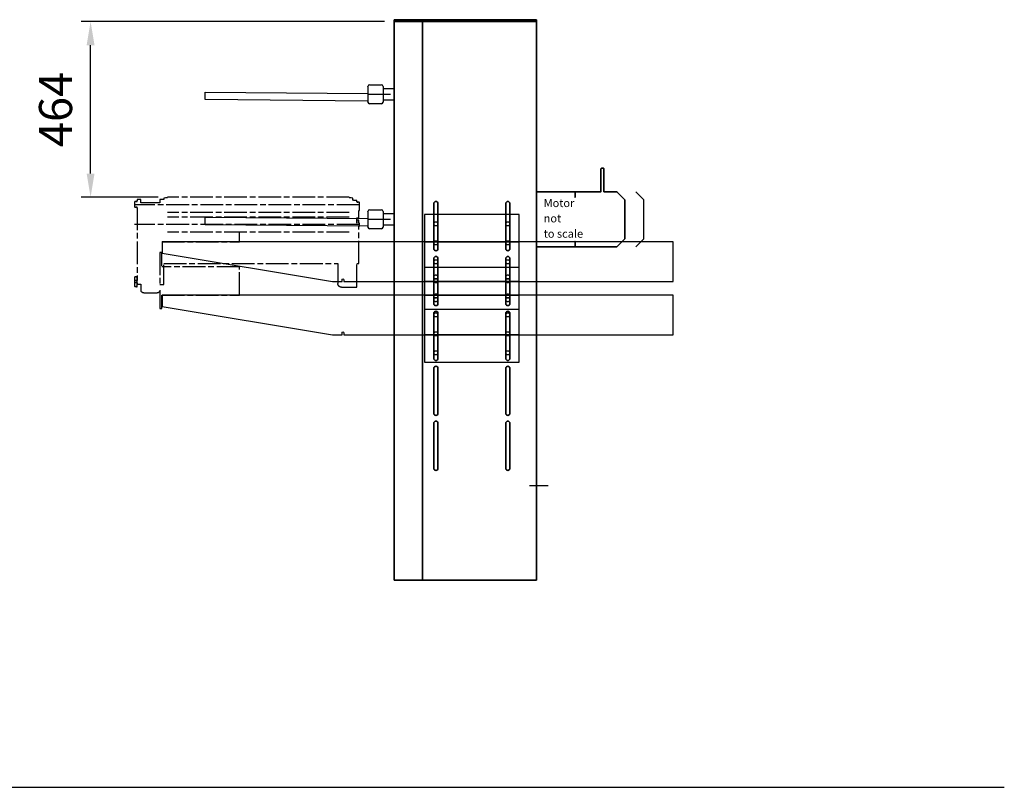
# Model space of a CAD drawing. Units: millimetres. Extents: x -99723 to 187364, y -5694 to 107534.
# Drawn here: x 61109 to 63710, y 53290 to 55317 of the extents above; entities that cross this region are included whole.
import ezdxf

# ---------------------------------------------------------------- set-up
doc = ezdxf.new("R2010")
doc.units = ezdxf.units.MM
doc.header["$LTSCALE"] = 5
doc.linetypes.add('AM_ISO02W050', pattern=[7.5, 6, -1.5])
doc.linetypes.add('AM_ISO08W050', pattern=[18, 12, -1.5, 3, -1.5])
for name, color, linetype, lineweight in [('AM_3', 6, 'AM_ISO02W050', 25), ('AM_4', 3, 'Continuous', 25), ('AM_5', 3, 'Continuous', 25), ('AM_6', 2, 'Continuous', 35), ('AM_7', 4, 'AM_ISO08W050', 25), ('AM_8', 1, 'Continuous', 25), ('DRAGER', 1, 'Continuous', 25)]:
    doc.layers.add(name, color=color, linetype=linetype, lineweight=lineweight)
doc.styles.get("Standard").update_dxf_attribs({"font": 'ISOCP.SHX'})
doc.dimstyles.new('AM_ISO$0', dxfattribs={"dimtxt": 3.5, "dimasz": 2.5, "dimexe": 1, "dimexo": 1, "dimgap": 1.5, "dimtad": 1, "dimdsep": 46, "dimtxsty": 'Standard', "dimcen": 0, "dimclrd": 256, "dimclre": 256, "dimclrt": 2, "dimadec": 0, "dimazin": 2, "dimtp": 0.1, "dimtm": 0.1, "dimtfac": 0.71, "dimtdec": 3, "dimtmove": 0, "dimatfit": 3, "dimfxl": 1, "dimlwd": -1, "dimlwe": -1, "dimarcsym": 1})

# ---------------------------------------------------------------- blocks, each defined once
blk = doc.blocks.new('PRODUCTLIFT_DRAGER_430')
for p, q in [((-494.1566345501415, -14.24760294186126), (-493.9821038401715, 5.751635519423871)), ((-493.8075829296504, 5.751635519423871), (-64.00000000000728, 2.000761567716836)), ((-64.00000000000364, 19.82603382000525), (-64.00000000000364, 20.50000000001455)), ((-64.00000000000364, 19.82603382000525), (-64.00000000000728, -20.17548931542842)), ((-59.50000000000364, 25.00000000001455), (-28.50000000000364, 25.00000000001455)), ((-24.00000000000364, 20.50000000001455), (-24.00000000001091, -20.49999999998545)), ((-24.00000000000728, 15.00000000001455), (4.999999999992724, 15.00000000001455)), ((-64.00000000000728, -18), (-494.1566345501415, -14.24760294186126)), ((-64.00000000000728, -20.49999999998545), (-64.00000000000728, -20.17548931542842)), ((-28.50000000001091, -24.99999999998545), (-59.50000000000728, -24.99999999998545)), ((-24.00000000000728, -14.99999999998545), (4.999999999992724, -14.99999999998545))]:
    blk.add_line(p, q)
for centre, start, end in [((-59.50000000000364, 20.50000000001455), 90, 180), ((-28.50000000000364, 20.50000000001455), 0, 90), ((-59.50000000000728, -20.49999999998545), 180, 270), ((-28.50000000001091, -20.49999999998545), 270, 0)]:
    blk.add_arc(centre, 4.5, start, end)
at = {"layer": 'AM_7'}
blk.add_line((-64.00000000000546, 2.91038304567337e-11), (4.999999999996362, 1.455191522836685e-11), dxfattribs=at)
blk = doc.blocks.new('PRMK5_A1475_Z')
for p, q in [((-301, 0), (-376.5, 0)), ((-376.5, -5), (-376.5, 0)), ((-301, 0), (0, 0)), ((0, 0), (0, -5)), ((0, -5), (-376.5, -5)), ((-376.5000000000073, -1479.999999999869), (-376.5, -5)), ((-301.0000000000073, -1479.999999999869), (-301.0000000000073, -5)), ((0, -5), (-7.275957614183426e-12, -1479.999999999869)), ((-7.275957614183426e-12, -1479.999999999869), (-376.5000000000073, -1479.999999999869))]:
    blk.add_line(p, q)
blk.add_lwpolyline([(-1.455191522836685e-11, -454.6744089999702), (101.7999999999738, -454.6744089999702), (101.7999999999738, -469), (101.9999999999709, -469), (101.9999999999709, -454.5), (169.9999999999709, -454.5), (169.9999999999709, -394.0707149999798), (170.0161029999726, -393.8754309999931), (170.0642819999775, -393.6817189999856), (170.1441489999706, -393.4911389999907), (170.2550609999744, -393.3052249999892), (170.3961249999702, -393.125475000008), (170.566204999981, -392.9533349999692), (170.7639319999726, -392.7901919999858), (170.9877139999735, -392.6373589999857), (171.2357489999704, -392.4960659999924), (171.5060409999714, -392.3674509999692), (171.7964119999815, -392.2525499999756), (172.1045249999734, -392.1522879999829), (172.4278999999806, -392.0674719999661), (172.7639319999726, -391.9987850000034), (173.1099159999721, -391.9467799999984), (173.4630669999751, -391.9118749999907), (173.8205409999791, -391.8943529999815), (174.1794589999772, -391.8943529999815), (174.5369329999812, -391.9118749999907), (174.8900839999842, -391.9467799999984), (175.2360679999838, -391.9987850000034), (175.5720999999758, -392.0674719999661), (175.895474999983, -392.1522879999829), (176.2035879999748, -392.2525499999756), (176.4939589999703, -392.3674509999692), (176.7642509999714, -392.4960659999924), (177.0122859999829, -392.6373589999857), (177.2360679999838, -392.7901919999858), (177.4337949999754, -392.9533349999692), (177.6038749999716, -393.125475000008), (177.744938999982, -393.3052249999892), (177.8558509999712, -393.4911389999907), (177.9357179999788, -393.6817189999856), (177.9838969999837, -393.8754309999931), (177.9999999999709, -394.0707149999798), (177.9999999999709, -454.5), (211.9999999999709, -454.5), (232.9999999999709, -475.5), (232.9999999999709, -578.5), (211.9999999999709, -599.5), (101.9999999999709, -599.5), (101.9999999999709, -585), (101.7999999999738, -585), (101.7999999999738, -599.3255909999716), (-1.455191522836685e-11, -599.3255909999716)])
for points in [[(-260.5000000000146, -485.500016815844), (-260.5000000000146, -604.500016815844, -1), (-271.5000000000146, -604.500016815844), (-271.5000000000146, -485.500016815844, -1), (-260.5000000000146, -485.500016815844)], [(-81.50000000001455, -485.500016815844), (-81.50000000001455, -604.500016815844, 1), (-70.50000000001455, -604.500016815844), (-70.50000000001455, -485.500016815844, 1), (-81.50000000001455, -485.500016815844)], [(-260.5000000000146, -630.500016815844), (-260.5000000000146, -749.500016815844, -1), (-271.5000000000146, -749.500016815844), (-271.5000000000146, -630.500016815844, -1), (-260.5000000000146, -630.500016815844)], [(-81.50000000001455, -630.500016815844), (-81.50000000001455, -749.500016815844, 1), (-70.50000000001455, -749.500016815844), (-70.50000000001455, -630.500016815844, 1), (-81.50000000001455, -630.500016815844)], [(-260.5000000000146, -775.500016815844), (-260.5000000000146, -894.500016815844, -1), (-271.5000000000146, -894.500016815844), (-271.5000000000146, -775.500016815844, -1), (-260.5000000000146, -775.500016815844)], [(-81.50000000001455, -775.500016815844), (-81.50000000001455, -894.500016815844, 1), (-70.50000000001455, -894.500016815844), (-70.50000000001455, -775.500016815844, 1), (-81.50000000001455, -775.500016815844)], [(-260.5000000000146, -920.500016815844), (-260.5000000000146, -1039.500016815844, -1), (-271.5000000000146, -1039.500016815844), (-271.5000000000146, -920.500016815844, -1), (-260.5000000000146, -920.500016815844)], [(-70.50000000001455, -920.500016815844), (-70.50000000001455, -1039.500016815844, -1), (-81.50000000001455, -1039.500016815844), (-81.50000000001455, -920.500016815844, -1), (-70.50000000001455, -920.500016815844)], [(-260.5000000000146, -1065.500016815844), (-260.5000000000146, -1184.500016815844, -1), (-271.5000000000146, -1184.500016815844), (-271.5000000000146, -1065.500016815844, -1), (-260.5000000000146, -1065.500016815844)], [(-70.50000000001455, -1065.500016815844), (-70.50000000001455, -1184.500016815844, -1), (-81.50000000001455, -1184.500016815844), (-81.50000000001455, -1065.500016815844, -1), (-70.50000000001455, -1065.500016815844)]]:
    blk.add_lwpolyline(points, format="xyb", close=True)
at = {"layer": 'AM_5'}
blk.add_lwpolyline([(261.9999999999709, -599.5), (282.9999999999709, -578.5), (282.9999999999709, -475.5), (261.9999999999709, -454.5)], dxfattribs=at)
at = {"layer": 'AM_7'}
blk.add_line((-18.96113814257114, -1229.999999999884), (30.62021384647232, -1229.999999999884), dxfattribs=at)
at = {"layer": 'DRAGER'}
for p in [(-381.5000000000146, -196.8662561474775), (-381.5000000000146, -526.9999579739087)]:
    blk.add_blockref('PRODUCTLIFT_DRAGER_430', p, dxfattribs=at)
for s, p in [('Motor', (18.7511767388205, -494.7473334342067)), ('not ', (18.7511767388205, -535.1900722453574)), ('to scale', (18.7511767388205, -575.6328110565082))]:
    blk.add_text(s, height=21.28565200587036).set_placement(p)
blk = doc.blocks.new('2010091311572629RS434445345')
for p, q in [((-286.9000000000015, 346.4437622797559), (-286.3183196037935, 347.4512622797556)), ((-286.9000000000015, 345.5748739048904), (-286.9000000000015, 346.4437622797559)), ((-286.9000000000015, 339.9437622797559), (-286.9000000000015, 345.5748739048904)), ((-286.9000000000015, 334.3126506546214), (-286.9000000000015, 339.9437622797559)), ((-286.3183196037935, 347.4512622797556), (-282.2000000000044, 347.4512622797556)), ((-282.2000000000044, 347.4512622797556), (-282.2000000000044, 345.7587622797582)), ((-282.2000000000044, 345.7587622797582), (-281.5999999999985, 345.7587622797582)), ((-281.5999999999985, 345.7587622797582), (-281.5999999999985, 347.9437622797559)), ((-281.5999999999985, 347.9437622797559), (-280, 347.9437622797559)), ((-280, 347.9437622797559), (-279.9999999999927, 351.9437622797632)), ((-279.9999999999927, 351.9437622797632), (-271.1249999999927, 351.9437622797632)), ((-271.1249999999927, 351.9437622797632), (-270, 353.9437622797559)), ((-270, 357.6040163176003), (-265, 358.9437622797559)), ((-270, 353.9437622797559), (-270, 357.6040163176003)), ((-260, 359.9437622797559), (220, 359.9437622797559)), ((225, 358.9437622797559), (230, 357.6040163176003)), ((230, 357.6040163176003), (230, 353.9437622797559)), ((230, 353.9437622797559), (230.0307885394941, 353.8890270984339)), ((230.0307885394941, 353.8890270984339), (239.9999999999927, 353.8890270984339)), ((239.9999999999927, 353.8890270984339), (239.9999999999927, 345.3890270984339)), ((239.9999999999927, 345.3890270984339), (289.9999999999927, 345.3890270984339)), ((289.9999999999927, 345.3890270984339), (289.9999999999927, 353.8890270984339)), ((289.9999999999927, 353.8890270984339), (299.9999999999927, 353.8890270984339)), ((299.9999999999927, 353.8890270984339), (299.9999999999927, 349.3890270984339)), ((299.9999999999927, 349.3890270984339), (301.5999999999985, 349.3890270984339)), ((301.5999999999985, 349.3890270984339), (301.5999999999985, 347.2040270984362)), ((301.5999999999985, 347.2040270984362), (302.1999999999971, 347.2040270984362)), ((302.1999999999971, 347.2040270984362), (302.1999999999971, 348.8965270984336)), ((302.1999999999971, 348.8965270984336), (306.3183196037935, 348.8965270984336)), ((306.3183196037935, 348.8965270984336), (306.5755232715092, 348.4510372780569)), ((306.5755232715092, 348.4510372780569), (306.9000000000015, 347.8890270984339)), ((306.9000000000015, 347.8890270984339), (306.9000000000015, 334.8890270984339)), ((-287.1034359485857, 324.8890270984339), (-287.1034359485857, 332.8890270984339)), ((-287.1034359485857, 332.8890270984339), (-286.5797234937345, 332.8890270984339)), ((-285.5000000000073, 324.8890270984339), (-287.1034359485857, 324.8890270984339)), ((-286.9000000000015, 333.4437622797559), (-286.9000000000015, 334.3126506546214)), ((-286.5797234937345, 332.8890270984339), (-286.9000000000015, 333.4437622797559)), ((-285.5000000000073, 305.5472475782699), (-285.5000000000073, 324.8890270984339)), ((-260, 319.9437622797559), (220, 319.9437622797559)), ((301.5999999999985, 333.3890270984339), (299.9999999999927, 333.3890270984339)), ((299.9999999999927, 333.3890270984339), (299.9999999999927, 140.5138396904222)), ((302.1999999999971, 335.5740270984315), (301.5999999999985, 335.5740270984315)), ((301.5999999999985, 335.5740270984315), (301.5999999999985, 333.3890270984339)), ((302.1999999999971, 333.8815270984342), (302.1999999999971, 335.5740270984315)), ((306.3183196037935, 333.8815270984342), (302.1999999999971, 333.8815270984342)), ((306.9000000000015, 334.8890270984339), (306.3183196037935, 333.8815270984342)), ((-287.1034359485857, 283.9163718682394), (-287.1034359485857, 291.9163718682394)), ((-287.1034359485857, 291.9163718682394), (-285.5000000000073, 291.9163718682394)), ((-279.9999999999927, 305.5472475782699), (-285.5000000000073, 305.5472475782699)), ((-285.5000000000073, 291.9163718682394), (-285.5000000000073, 299.9163718682394)), ((-285.5000000000073, 299.9163718682394), (-280.5000000000073, 299.9163718682394)), ((-280.5000000000073, 299.9163718682394), (-280.5000000000073, 291.9163718682394)), ((-280.5000000000073, 291.9163718682394), (-279.9999999999927, 291.9163718682394)), ((-279.9999999999927, 291.9163718682394), (-279.9999999999927, 305.5472475782699)), ((-260, 307.9163718682394), (220, 307.9163718682394)), ((-285.5000000000073, 283.9163718682394), (-287.1034359485857, 283.9163718682394)), ((-285.5000000000073, 184.9701109842463), (-285.5000000000073, 283.9163718682394)), ((-260, 267.9163718682394), (220, 267.9163718682394)), ((30.00000000000728, 242.2937622785175), (30.00000000000728, 267.9163718682357)), ((235.0000000000073, 242.2937622785175), (30.00000000000728, 242.2937622785175)), ((234.9999999999927, 179.0587974000991), (234.9999999999927, 214.5587974000991)), ((234.9999999999927, 214.5587974000991), (239.9999999999927, 214.5587974000991)), ((239.9999999999927, 214.5587974000991), (240, 129.8931853607501)), ((-279.9999999999927, 184.9701109842463), (-285.5000000000073, 184.9701109842463)), ((-279.9999999999927, 122.4437622797559), (-279.9999999999927, 184.9701109842463)), ((229.9999999999927, 184.9701109842463), (-229.9999999999927, 184.9701109842463)), ((-229.9999999999927, 184.9701109842463), (-229.9999999999927, 132.4437622797595)), ((30, 101.9818717766029), (30, 175.9818717766029)), ((30, 175.9818717766029), (235, 175.9818717766029)), ((230, 129.8931853607501), (230, 181.8931853607501)), ((300, 130.2765218441928), (290, 130.2765218441928)), ((290, 130.2765218441928), (290, 114.9818717766029)), ((299.9999999999927, 123.9367030963986), (300, 150.3931853607501)), ((300, 150.3931853607501), (301.6000000000058, 150.3931853607501)), ((299.9999999999927, 140.5138396904222), (301.5999999999985, 140.5138396904222)), ((301.6000000000058, 134.3931853607501), (300, 134.3931853607501)), ((300, 134.3931853607501), (300, 130.2765218441928)), ((301.6000000000058, 150.3931853607501), (301.6000000000058, 148.2081853607524)), ((301.6000000000058, 148.2081853607524), (302.1999999999971, 148.2081853607524)), ((301.5999999999985, 140.5138396904222), (301.5999999999985, 138.3288396904245)), ((301.5999999999985, 138.3288396904245), (302.1999999999898, 138.3288396904245)), ((302.1999999999971, 136.5781853607477), (301.6000000000058, 136.5781853607477)), ((301.6000000000058, 136.5781853607477), (301.6000000000058, 134.3931853607501)), ((302.1999999999971, 148.2081853607524), (302.1999999999971, 149.9006853607498)), ((302.1999999999971, 149.9006853607498), (306.3183196037935, 149.9006853607498)), ((302.1999999999971, 139.4442030963983), (302.1999999999898, 140.0213396904219)), ((302.1999999999898, 140.0213396904219), (306.3183196037862, 140.0213396904219)), ((302.1999999999898, 138.3288396904245), (302.1999999999971, 139.4442030963983)), ((302.1999999999971, 134.8856853607504), (302.1999999999971, 136.5781853607477)), ((306.3183196037935, 134.8856853607504), (302.1999999999971, 134.8856853607504)), ((306.3183196037935, 149.9006853607498), (306.5755232715092, 149.4551955403731)), ((306.3183196037862, 140.0213396904219), (306.5755232715019, 139.5758498700452)), ((306.9000000000015, 135.8931853607501), (306.3183196037935, 134.8856853607504)), ((306.5755232715092, 149.4551955403731), (306.9000000000015, 148.8931853607501)), ((306.5755232715019, 139.5758498700452), (306.8999999999942, 139.0138396904222)), ((306.9000000000015, 148.8931853607501), (306.9000000000015, 135.8931853607501)), ((306.8999999999942, 139.0138396904222), (306.8999999999942, 138.1449513155567)), ((306.8999999999942, 138.1449513155567), (306.9000000000015, 137.5678147215331)), ((306.9000000000015, 137.5678147215331), (306.8999999999942, 132.5138396904222)), ((306.8999999999942, 132.5138396904222), (306.9000000000015, 131.9367030963986)), ((306.9000000000015, 131.9367030963986), (306.8999999999942, 126.8827280652877)), ((-239.9999999999927, 122.4437622797595), (-279.9999999999927, 122.4437622797559)), ((240, 129.8931853607501), (230, 129.8931853607501)), ((240, 114.9818717766029), (240, 66.48187177660293)), ((282.5, 107.4818717766029), (247.5, 107.4818717766029)), ((301.5999999999985, 123.9367030963986), (299.9999999999927, 123.9367030963986)), ((302.1999999999971, 126.1217030963962), (301.5999999999985, 126.1217030963962)), ((301.5999999999985, 126.1217030963962), (301.5999999999985, 124.5138396904222)), ((301.5999999999985, 124.5138396904222), (301.5999999999985, 123.9367030963986)), ((302.1999999999898, 125.0063396904225), (302.1999999999971, 126.1217030963962)), ((302.1999999999971, 124.4292030963989), (302.1999999999898, 125.0063396904225)), ((306.3183196037935, 124.4292030963989), (302.1999999999971, 124.4292030963989)), ((306.9000000000015, 125.4367030963986), (306.3183196037935, 124.4292030963989)), ((306.8999999999942, 126.8827280652877), (306.9000000000015, 126.3055914712641)), ((306.9000000000015, 126.3055914712641), (306.8999999999942, 126.0138396904222)), ((306.8999999999942, 126.0138396904222), (306.9000000000015, 125.4367030963986)), ((235, 101.9818717766029), (30, 101.9818717766029)), ((235, 66.48187177660293), (235, 101.9818717766029)), ((240, 66.48187177660293), (235, 66.48187177660293))]:
    blk.add_line(p, q)
for centre, radius, start, end in [((-254.7472232502696, 320.6798785310966), 39.61368741496982, 97.6198649479374, 104.9999999997661), ((214.7472232502696, 320.6798785310966), 39.61368741497049, 75.00000000023387, 82.38013505206258), ((-239.9999999999927, 132.4437622797595), 10, 270, 0), ((247.5, 114.9818717766029), 7.5, 180, 270), ((282.5, 114.9818717766029), 7.5, 270, 0)]:
    blk.add_arc(centre, radius, start, end)
at = {"layer": 'AM_7'}
for p, q in [((-286.9000000000015, 339.9437622797559), (306.9000000000015, 339.9437622797559)), ((-286.9000000000015, 287.9163718682394), (306.9000000000015, 287.9163718682394))]:
    blk.add_line(p, q, dxfattribs=at)
blk = doc.blocks.new('PRODUCTLIFT_CONSOLE_Z')
for p, q in [((0, 52.5), (250, 52.5)), ((250, -52.5), (0, -52.5))]:
    blk.add_line(p, q)
blk.add_lwpolyline([(0, -125), (250, -125), (250, 125), (0, 125)], close=True)
at = {"layer": 'AM_3'}
for centre in [(30, 100), (220, 100), (30, 50), (220, 50), (30, 0), (220, 0), (30, -50), (220, -50), (30, -100), (220, -100)]:
    blk.add_circle(centre, 5.5, dxfattribs=at)
blk = doc.blocks.new('2012090109523201REINALT')
at = {"layer": 'AM_4'}
for points in [[(-132.5000004962149, 0), (737.4999995037706, 0), (737.4999995037706, 105), (-612.5000004962221, 104.9999999999272), (-612.5000004962221, 75), (-162.5000004962221, 0), (-137.5000004962149, 0), (-137.5000004962149, 5, -0.9999999999999997), (-132.5000004962149, 5), (-132.5000004962149, 0)], [(-132.5000004962149, -140.3118905019219), (737.4999995037706, -140.3118905019219), (737.4999995037706, -35.31189050190733), (-612.5000004962221, -35.31189050199464), (-612.5000004962221, -65.31189050190733), (-162.5000004962221, -140.3118905019219), (-137.5000004962149, -140.3118905019219), (-137.5000004962149, -135.3118905019219, -0.9999999999999997), (-132.5000004962149, -135.3118905019219), (-132.5000004962149, -140.3118905019219)]]:
    blk.add_lwpolyline(points, format="xyb", dxfattribs=at)
at = {"layer": 'AM_5'}
for p in [(80.49999999999818, 52.50000000117871), (80.49999999999818, -87.81189050074317)]:
    blk.add_blockref('PRODUCTLIFT_CONSOLE_Z', p, dxfattribs=at)
at = {"layer": 'AM_7', "xscale": -1}
blk.add_blockref('2010091311572629RS434445345', (-378.5000004962294, -137.293762278583), dxfattribs=at)
blk = doc.blocks.new('*D323')
at = {"layer": 'AM_5', "transparency": 16777216}
for p, q in [((62072.66661827582, 55311.78825547498), (61271.0210506994, 55311.78825547498)), ((61296.0210506994, 54910.28825547497), (61296.0210506994, 55249.28825547498)), ((61474.16661777959, 54847.78825547497), (61271.0210506994, 54847.78825547497))]:
    blk.add_line(p, q, dxfattribs=at)
for points in [[(61285.60438403274, 55249.28825547498), (61306.43771736607, 55249.28825547498), (61296.0210506994, 55311.78825547498)], [(61285.60438403274, 54910.28825547497), (61306.43771736607, 54910.28825547497), (61296.0210506994, 54847.78825547497)]]:
    blk.add_solid(points, dxfattribs=at)
at = {"layer": 'Defpoints', "color": 0, "transparency": 16777216}
for p in [(61296.0210506994, 55311.78825547498), (62097.66661827582, 55311.78825547498), (61499.16661777959, 54847.78825547497)]:
    blk.add_point(p, dxfattribs=at)
at = {"layer": 'AM_5', "color": 2, "transparency": 16777216, "insert": (61214.77105069939, 55079.78825547498), "char_height": 87.5, "attachment_point": 5, "rotation": 90}
blk.add_mtext('464', dxfattribs=at)

msp = doc.modelspace()

# ---------------------------------------------------------------- linework, layer by layer
at = {"layer": 'AM_8'}
msp.add_line((58849.8197334141, 53289.93627585575), (63709.68219598348, 53289.93627585575), dxfattribs=at)

# ---------------------------------------------------------------- block references
msp.add_blockref('2012090109523201REINALT', (62097.66661827582, 54625.13825547379))
at = {"layer": 'AM_6'}
msp.add_blockref('PRMK5_A1475_Z', (62474.16661827582, 55316.78825547498), dxfattribs=at)

# ---------------------------------------------------------------- dimensions: what is measured, and where the dimension line sits
at = {"layer": 'AM_5'}
dim = msp.add_linear_dim(base=(61296.0210506994, 55311.78825547498), p1=(61499.16661777959, 54847.78825547497), p2=(62097.66661827582, 55311.78825547498), angle=90, dimstyle='AM_ISO$0', override={"dimscale": 25, "dimdec": 0}, dxfattribs=at)
dim.commit()
dim.dimension.update_dxf_attribs({"geometry": '*D323', "text_midpoint": (61214.77105069939, 55079.78825547498)})

doc.saveas('drawing.dxf')
